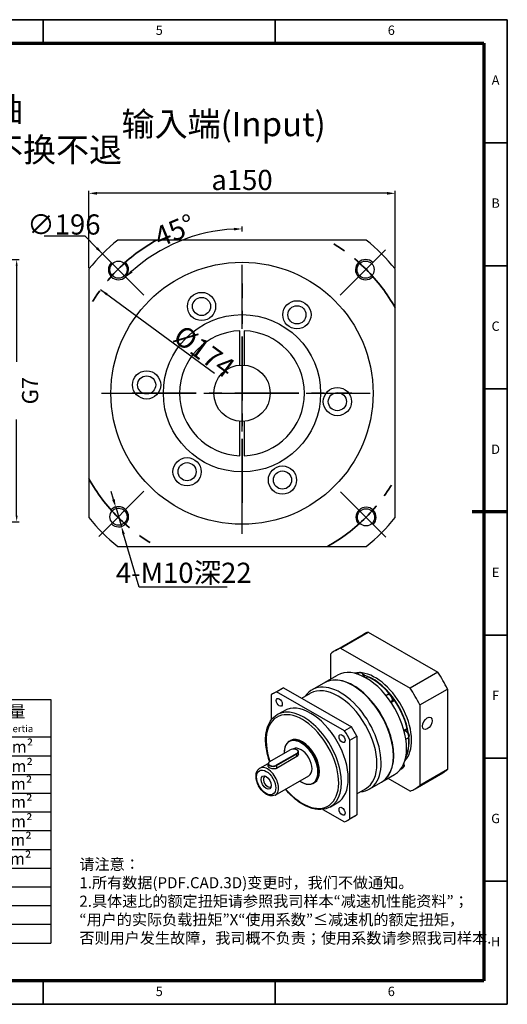
# Model space of a CAD drawing. Units: millimetres. Extents: x 1589 to 2280, y 41 to 530.
# Drawn here: x 2038 to 2280, y 41 to 530 of the extents above; entities that cross this region are included whole.
import ezdxf
from ezdxf.enums import TextEntityAlignment as Align

# ---------------------------------------------------------------- set-up
doc = ezdxf.new("R2010")
doc.units = ezdxf.units.MM
doc.linetypes.add('CENTER', pattern=[50.8, 31.75, -6.35, 6.35, -6.35])
for name, color, linetype, lineweight in [('1轮廓实线层', 7, 'Continuous', 70), ('2细线层', 4, 'Continuous', 35), ('3中心线层', 1, 'CENTER', 35), ('6文字层', 3, 'Continuous', 35), ('7标注层', 4, 'Continuous', 35), ('可见 (ISO)', 7, 'Continuous', 50), ('可见窄的 (ISO)', 7, 'Continuous', 35), ('图框层', 7, 'Continuous', 70), ('细实线', 7, 'Continuous', 18)]:
    doc.layers.add(name, color=color, linetype=linetype, lineweight=lineweight)
doc.layers.add('标注线', color=7, linetype='Continuous')
doc.styles.add('1', font='txt', dxfattribs={"width": 0.667})
doc.styles.add('HC_GBDIM', font='romans', dxfattribs={"width": 0.667, "bigfont": 'gbcbig'})
doc.styles.get("Standard").update_dxf_attribs({"font": 'tahoma.ttf'})
doc.styles.add('仿宋0.8', font='txt', dxfattribs={"width": 0.8})
doc.dimstyles.new('1', dxfattribs={"dimtxt": 5.5, "dimasz": 3, "dimexe": 1.25, "dimexo": 0.625, "dimtad": 1, "dimtoh": 1, "dimdec": 1, "dimtxsty": '1', "dimcen": 2.5, "dimadec": 0, "dimazin": 0, "dimtfac": 1, "dimtdec": 1, "dimtmove": 0, "dimatfit": 3, "dimfxl": 1, "dimarcsym": 0})

# ---------------------------------------------------------------- blocks, each defined once
blk = doc.blocks.new('*D33')
at = {"layer": '7标注层', "color": 0, "linetype": 'ByBlock', "lineweight": -2, "transparency": 16777216}
for p, q in [((2014.63, 410.58), (2037.65, 410.58)), ((2036.4, 407.58), (2036.4, 359.8)), ((2036.4, 283.58), (2036.4, 331.35)), ((2014.63, 280.58), (2037.65, 280.58))]:
    blk.add_line(p, q, dxfattribs=at)
at = {"layer": '7标注层', "color": 0, "transparency": 16777216}
for points in [[(2036.9, 407.58), (2035.9, 407.58), (2036.4, 410.58)], [(2035.9, 283.58), (2036.9, 283.58), (2036.4, 280.58)]]:
    blk.add_solid(points, dxfattribs=at)
at = {"layer": 'Defpoints', "color": 0, "transparency": 16777216}
for p in [(2014, 410.58), (2014, 280.58), (2036.4, 280.58)]:
    blk.add_point(p, dxfattribs=at)
at = {"layer": '7标注层', "color": 0, "lineweight": 25, "transparency": 16777216, "insert": (2036.4, 345.58), "char_height": 8, "attachment_point": 5, "rotation": 90, "style": '1'}
blk.add_mtext('%%c130{}{ G7{\\H0.7x;}{}}', dxfattribs=at)
blk = doc.blocks.new('HGFHGFHRGJUFRTGUTRYR')
at = {"lineweight": 25}
for p, q in [((-309.56, -46.62), (-98.36, -46.62)), ((-175.35, -65.82), (-175.35, -46.62)), ((-155.96, -171.48), (-155.96, -46.63)), ((-98.36, -46.62), (-98.36, -200.3)), ((-90.55, -56.09), (24.86, -56.12)), ((-90.55, -56.09), (-90.55, -180.89)), ((-52.1, -180.86), (-52.15, -56.09)), ((24.86, -180.94), (24.86, -55.66)), ((24.86, -56.05), (140.06, -56.05)), ((24.86, -56.05), (24.86, -180.85)), ((82.46, -56.05), (82.46, -180.85)), ((140.06, -56.05), (140.06, -180.85)), ((-309.56, -65.82), (-98.36, -65.79)), ((-309.56, -75.42), (-98.36, -75.42)), ((-90.55, -75.29), (24.86, -75.18)), ((24.86, -75.25), (140.06, -75.25)), ((-309.56, -85.02), (-98.36, -85.06)), ((-90.55, -84.89), (24.89, -84.84)), ((82.46, -84.85), (140.06, -84.85)), ((-309.56, -94.62), (-98.36, -94.62)), ((-90.55, -94.49), (24.89, -94.52)), ((82.46, -94.44), (140.06, -94.45)), ((-309.56, -104.22), (-98.36, -104.22)), ((-90.55, -104.09), (24.89, -104)), ((82.46, -104.05), (140.06, -104.05)), ((-309.56, -113.82), (-98.36, -113.82)), ((-90.55, -113.69), (24.89, -113.86)), ((82.46, -113.65), (140.06, -113.65)), ((-309.56, -123.42), (-98.36, -123.42)), ((-90.55, -123.29), (24.86, -123.25)), ((82.46, -123.26), (140.06, -123.25)), ((-90.55, -132.89), (24.86, -132.94)), ((82.46, -132.85), (140.06, -132.85)), ((-309.56, -142.62), (-98.36, -142.62)), ((-90.55, -142.49), (24.86, -142.48)), ((82.46, -142.45), (140.06, -142.45)), ((-309.56, -152.22), (-98.36, -152.22)), ((-90.55, -152.09), (24.86, -152.17)), ((82.46, -152.05), (140.06, -152.05)), ((-90.55, -161.69), (24.86, -161.55)), ((82.46, -161.65), (140.06, -161.65)), ((-309.56, -171.42), (-98.36, -171.42)), ((-90.55, -171.29), (24.86, -171.29)), ((82.46, -171.25), (140.06, -171.25)), ((-309.56, -181.02), (-98.36, -181.02)), ((-257.48, -181.02), (-257.42, -200.22)), ((-206.73, -181.02), (-206.73, -200.22)), ((-150.41, -181.02), (-150.41, -200.22)), ((-90.55, -180.89), (24.86, -180.85)), ((24.86, -180.85), (140.06, -180.85)), ((-309.56, -200.22), (-98.36, -200.22))]:
    blk.add_line(p, q, dxfattribs=at)
for p, q in [((-309.56, -46.62), (-309.56, -200.22)), ((-175.35, -56.22), (-98.36, -56.22))]:
    blk.add_line(p, q)
at = {"layer": '标注线', "color": 0, "lineweight": 25}
for p, q in [((-247.73, -200.22), (-247.73, -181.56)), ((-225.67, -190.89), (-225.67, -184.48)), ((-225.67, -184.48), (-211.83, -187.39)), ((-257.06, -190.89), (-238.4, -190.89)), ((-228, -190.89), (-209.5, -190.89)), ((-225.67, -190.89), (-225.67, -197.31)), ((-211.83, -190.89), (-211.83, -187.39)), ((-211.83, -190.89), (-211.83, -194.39)), ((-225.67, -197.31), (-211.83, -194.39))]:
    blk.add_line(p, q, dxfattribs=at)
for radius in [6.41, 3.5]:
    blk.add_circle((-247.73, -190.89), radius, dxfattribs=at)
at = {"layer": '6文字层', "color": 3, "lineweight": 25, "char_height": 6, "attachment_point": 5, "style": '仿宋0.8'}
for s, insert, width in [('P1', (-165.65, -51.42), 19.3928), ('≤3 arcmin', (-127.16, -51.42), 57.6), ('减速比\\PRatio', (-71.65, -65.02), 85.7813), ('额定输出扭矩\\PNominal output torque', (-14.17, -65.51), 85.7813), ('P2', (-165.65, -60.99), 19.3928), ('≤5 arcmin', (-127.16, -61), 57.6), ('急停扭矩\\P{\\H0.6x;Emergency stop torque\\P}', (54.18, -65.91), 85.7813), ('转动惯量\\P{\\H0.6x;Moment of inertia\\P}', (110.57, -65.98), 85.7813), ('25 Nm/arcmin', (-129.89, -70.59), 85.7813), ('6700 N', (-129.5, -79.65), 85.7813), ('1：3', (-71.87, -80.21), 85.7813), ('208Nm', (-17.85, -80.39), 85.7813), ('3.25kg.cm{\\fArial|b0|i0|c0|p34;²\\P}', (109.75, -80.23), 85.7813), ('3000 N', (-129.73, -89.52), 85.7813), ('1：4', (-71.9, -89.65), 85.7813), ('290Nm', (-17.91, -89.85), 85.7813), ('2.74kg.cm{\\fArial|b0|i0|c0|p34;²\\P}', (109.58, -90.16), 85.7813), ('≥97％', (-129.79, -98.8), 85.7813), ('1：5', (-72, -99.52), 85.7813), ('330Nm', (-17.78, -99.07), 85.7813), ('2.71kg.cm{\\fArial|b0|i0|c0|p34;²\\P}', (109.29, -99.25), 85.7813), ('4000 rpm/min', (-129.48, -109.05), 85.7813), ('1：6', (-71.9, -108.71), 85.7813), ('310Nm', (-17.48, -108.54), 85.7813), ('2.65kg.cm{\\fArial|b0|i0|c0|p34;²\\P}', (109.39, -108.54), 85.7813), ('8000 rpm/min', (-128.89, -118.92), 85.7813), ('1：7', (-71.9, -118.58), 85.7813), ('300Nm', (-17.48, -118.19), 85.7813), ('2.62kg.cm{\\fArial|b0|i0|c0|p34;²\\P}', (109.38, -118.49), 85.7813), ('{\\H0.9x;3倍于额定（瞬时）}\\P{\\H0.5x;3 Times Ncminal output torque\\P}', (53.01, -127.78), 85.7813), ('20000 hr\\P{\\H0.9x;(连续运转10000hr)\\P}', (-128.27, -132.82), 85.7813), ('1：8', (-71.81, -127.86), 85.7813), ('260Nm', (-17.23, -127.77), 85.7813), ('2.58kg.cm{\\fArial|b0|i0|c0|p34;²\\P}', (108.99, -127.98), 85.7813), ('1：10', (-71.71, -137.44), 85.7813), ('180Nm', (-17.17, -137.42), 85.7813), ('2.57kg.cm{\\fArial|b0|i0|c0|p34;²\\P}', (108.8, -137.64), 85.7813), ('IP65', (-129.36, -146.95), 85.7813), ('-10℃～+90℃', (-131.54, -161.49), 85.7813), ('单位  units\\Pmm', (-282.16, -190.64), 85.7813), ('重量 weight\\P≈7.8kg', (-181.68, -190.82), 85.7813), ('速比\\Pi=1～10', (-125.29, -190.24), 85.7813)]:
    blk.add_mtext(s, dxfattribs=dict(at, insert=insert, width=width))
at = {"layer": '7标注层', "color": 3, "lineweight": 25, "attachment_point": 5, "style": '仿宋0.8'}
for s, insert, char_height, width in [('{\\W0.9;*回程间隙（背隙）Back lash\\P}', (-244.21, -56.89), 6.8947, 172.2167), ('{\\W0.9;扭 转 刚 性   Torsional rigidity\\P}', (-243.2, -70.76), 6, 172.2167), ('{\\W0.9;容 许 径 向 力  Maximum radial load\\P}', (-237.95, -80.02), 6, 172.2167), ('{\\W0.9;容 许 轴 向 力   Maximum axial load\\P}', (-237.95, -89.77), 6, 172.2167), ('{\\W0.9;传 动 效 率 Transmission efficienncy\\P}', (-236.2, -99.53), 6, 172.2167), ('{\\W0.9;额 定 输 入 转 速 Nominal input speed\\P}', (-234.7, -109.54), 6, 172.2167), ('{\\W0.9;最 大 输 入 转 速 Maximum input speed\\P}', (-235.45, -118.79), 6, 172.2167), ('{\\W0.9;使用寿命\\PService life\\P}', (-240.67, -132.03), 6, 172.2167), ('{\\W0.9;防护等级 Protection degree\\P}', (-241.69, -147.19), 6, 172.2167), ('{\\W0.9;使用环境温度\\PTemperature of working environmental\\P}', (-234.29, -161.49), 6, 172.2167), ('{\\W0.9;特      性     参     数   Perfmance parameter\\P}', (-196.15, -175.9), 6, 245.2218)]:
    blk.add_mtext(s, dxfattribs=dict(at, insert=insert, char_height=char_height, width=width))
blk = doc.blocks.new('*U42')
at = {"layer": '1轮廓实线层'}
blk.add_line((569, 200), (554, 200), dxfattribs=at)
at = {"layer": '2细线层'}
for p, q in [((-25, 410), (569, 410)), ((371, 410), (371, 400)), ((470, 410), (470, 400)), ((569, 410), (569, -10)), ((569, 357.5), (559, 357.5)), ((569, 305), (559, 305)), ((569, 252.5), (559, 252.5)), ((569, 200), (559, 200)), ((569, 147.5), (559, 147.5)), ((569, 95), (559, 95)), ((569, 42.5), (559, 42.5)), ((371, -10), (371, 0)), ((470, -10), (470, 0)), ((569, -10), (-25, -10))]:
    blk.add_line(p, q, dxfattribs=at)
at = {"layer": '图框层'}
for p, q in [((0, 400), (559, 400)), ((559, 400), (559, 0)), ((559, 0), (0, 0))]:
    blk.add_line(p, q, dxfattribs=at)
at = {"layer": '6文字层', "style": 'HC_GBDIM'}
for s, p in [('5', (420.5, 405)), ('6', (519.5, 405)), ('A', (564, 383.75)), ('B', (564, 331.25)), ('C', (564, 278.75)), ('D', (564, 226.25)), ('E', (564, 173.75)), ('F', (564, 121.25)), ('G', (564, 68.75)), ('H', (564, 16.25)), ('5', (420.5, -5)), ('6', (519.5, -5))]:
    blk.add_text(s, height=4, dxfattribs=at).set_placement(p, align=Align.MIDDLE)
blk = doc.blocks.new('gjhfgjhgfjgf')
at = {"layer": '可见 (ISO)', "lineweight": 25}
for p, q in [((1469.62, 6.97), (1483.36, 14.89)), ((1483.36, 14.89), (1517.85, -4.97)), ((1467.1, 5.85), (1480.85, 13.77)), ((1469.62, 6.97), (1504.11, -12.89)), ((1464.8, -8.35), (1464.8, 4.18)), ((1461.72, -10.12), (1468.09, -6.46)), ((1477.78, -5.85), (1478.96, -5.17)), ((1483.18, -7.28), (1482.24, -7.83)), ((1485.74, -8.59), (1485.57, -8.49)), ((1517.85, -4.97), (1504.11, -12.89)), ((1436.58, -15.32), (1439.98, -13.37)), ((1437.92, -14.66), (1441.32, -12.7)), ((1441.32, -12.7), (1475.05, -32.13)), ((1455.46, -13.73), (1461.55, -10.22)), ((1508.92, -21.23), (1522.67, -13.32)), ((1522.67, -13.32), (1522.67, -53.19)), ((1435.27, -16.19), (1435.27, -28.63)), ((1471.66, -34.08), (1437.92, -14.66)), ((1450.36, -17.91), (1454.71, -15.41)), ((1480.45, -14.97), (1480.39, -14.91)), ((1492.12, -16.49), (1492.9, -16.04)), ((1493.07, -15.96), (1493.79, -15.55)), ((1496.48, -19.08), (1494.77, -20.07)), ((1438.22, -26.01), (1441.61, -24.06)), ((1494.58, -19.78), (1494.93, -19.58)), ((1508.92, -21.23), (1508.92, -61.11)), ((1475.05, -32.13), (1471.66, -34.08)), ((1501.1, -33.73), (1502.65, -32.84)), ((1444.15, -39.21), (1444.73, -38.88)), ((1474.3, -38.67), (1477.7, -36.72)), ((1474.3, -77.67), (1474.3, -38.67)), ((1477.7, -36.72), (1477.7, -75.72)), ((1502.05, -38.24), (1503.06, -37.66)), ((1434.53, -49.31), (1444.71, -43.45)), ((1446.11, -43.07), (1446.2, -43.02)), ((1447.9, -43.45), (1448.01, -43.51)), ((1495.32, -40.79), (1495.33, -40.87)), ((1503.49, -39.41), (1503.49, -39.6)), ((1447.9, -45.28), (1437.72, -51.15)), ((1437.82, -51.32), (1448, -45.46)), ((1448, -46.83), (1437.82, -52.7)), ((1441.65, -44.84), (1441.65, -44.73)), ((1448.7, -45.7), (1448.7, -44.48)), ((1429.57, -52.59), (1433.74, -50.2)), ((1433.72, -51.56), (1433.72, -50.35)), ((1434.52, -49.31), (1434.42, -49.37)), ((1499.54, -52.98), (1500.6, -52.37)), ((1522.67, -53.19), (1508.92, -61.11)), ((1437.24, -65.9), (1453.87, -56.33)), ((1490.11, -59.41), (1496.47, -55.75)), ((1504.11, -63.9), (1493.21, -57.63)), ((1506.62, -62.78), (1520.37, -54.86)), ((1450, -59.34), (1450.11, -59.4)), ((1456.13, -60.01), (1456.7, -59.68)), ((1477.7, -65.31), (1482.02, -62.83)), ((1483.85, -63.02), (1489.94, -59.51)), ((1460.86, -72.99), (1471.66, -79.21)), ((1464.57, -71.77), (1467.96, -69.81)), ((1472.99, -78.55), (1476.39, -76.59)), ((1477.7, -75.72), (1474.3, -77.67))]:
    blk.add_line(p, q, dxfattribs=at)
for centre, major_axis, ratio, start_param, end_param in [((1500.61, -20.55), (-19.76, 34.32), 0.578093, 6.16316, 6.283185), ((1486.86, -28.46), (-19.76, 34.32), 0.578093, 6.16316, 6.407078), ((1482.28, -31.1), (-14.19, 24.65), 0.578093, 3.141593, 6.283185), ((1475.75, -34.86), (14.19, -24.65), 0.578093, 0, 3.141593), ((1475.92, -34.77), (-14.19, 24.65), 0.578093, 3.135637, 6.289141), ((1486.86, -28.46), (-12.7, 22.05), 0.578093, 5.960908, 6.11482), ((1486.86, -28.46), (12.7, -22.05), 0.578093, 0.168366, 2.729479), ((1485.67, -29.15), (-12.7, 22.05), 0.578093, 4.118114, 5.746733), ((1485.51, -29.25), (12.7, -22.05), 0.578093, 1.879673, 2.487518), ((1485.67, -29.15), (-12.58, 21.84), 0.578093, 5.018186, 5.495853), ((1500.61, -20.55), (19.76, -34.32), 0.578093, 1.450771, 1.694689), ((1458.18, -44.98), (-18.2, 31.61), 0.578093, 6.212452, 6.283185), ((1469.65, -38.37), (-14.19, 24.65), 0.578093, 2.865124, 6.559654), ((1468.36, -39.12), (-13.65, 23.71), 0.578093, 3.141593, 6.283185), ((1486.86, -28.46), (19.76, -34.32), 0.578093, 1.450771, 1.694689), ((1454.79, -46.93), (-18.2, 31.61), 0.578093, 6.212452, 6.357786), ((1475.83, -34.82), (14.12, -24.52), 0.578093, 1.016303, 2.12529), ((1495.61, -16.83), (1.2, -2.08), 0.578093, 3.815657, 4.003765), ((1495.61, -16.83), (1.2, -2.08), 0.578093, 5.421013, 6.04932), ((1485.51, -29.25), (12.7, -22.05), 0.578093, 1.094274, 1.70212), ((1485.67, -29.15), (-12.58, 21.84), 0.578093, 4.232787, 4.846792), ((1454.79, -46.93), (-13.17, 22.88), 0.578093, 3.141593, 6.283185), ((1454.79, -46.93), (18.2, -31.61), 0.578093, 1.500063, 1.645397), ((1458.18, -44.98), (18.2, -31.61), 0.578093, 1.500063, 1.645397), ((1503.73, -34.92), (-1.2, 2.08), 0.578093, 0.216527, 0.862172), ((1450.04, -49.67), (-5.92, 10.27), 0.578093, 2.275454, 7.107215), ((1450.14, -49.61), (5.99, -10.4), 0.578093, 5.495853, 10.21211), ((1450.72, -49.28), (-5.99, 10.4), 0.578093, 3.141593, 6.283185), ((1485.67, -29.15), (12.7, -22.05), 0.578093, 0.342396, 0.902883), ((1485.51, -29.25), (12.7, -22.05), 0.578093, 0.37587, 0.893229), ((1485.67, -29.15), (-12.58, 21.84), 0.578093, 3.928925, 4.027705), ((1446.3, -44.36), (2.26, 0), 0.575862, 5.497787, 8.63938), ((1450.04, -49.67), (-3.83, 6.66), 0.578093, 3.141593, 6.283185), ((1446.3, -44.48), (2.4, 0), 0.575862, 5.497787, 7.064731), ((1436.12, -50.35), (-2.4, 0), 0.575862, 5.50164, 8.63938), ((1436.12, -50.23), (-2.26, 0), 0.575862, 5.497787, 8.63938), ((1500.61, -20.55), (19.76, -34.32), 0.578093, 0, 0.123892), ((1433.46, -59.22), (-1.5, 2.6), 0.578093, 6.076248, 9.631716), ((1486.86, -28.46), (19.76, -34.32), 0.578093, 6.16316, 6.407078), ((1454.79, -46.93), (18.2, -31.61), 0.578093, 6.212452, 6.357786), ((1458.18, -44.98), (18.2, -31.61), 0.578093, 0, 0.074601)]:
    blk.add_ellipse(centre, major_axis=major_axis, ratio=ratio, start_param=start_param, end_param=end_param, dxfattribs=at)
for centre, major_axis in [((1439.19, -19.91), (-1.08, 1.87)), ((1512.66, -30.39), (1.68, 2.91)), ((1470.39, -37.88), (-1.08, 1.87)), ((1432.73, -59.64), (-1.8, 3.12)), ((1470.39, -73.95), (-1.08, 1.87))]:
    blk.add_ellipse(centre, major_axis=major_axis, ratio=0.578093, dxfattribs=at)
for points, knots in [([(1478.96, -5.17), (1479.07, -5.11), (1479.2, -5.06), (1479.47, -5.03), (1479.61, -5.03), (1479.92, -5.1), (1480.08, -5.17), (1480.4, -5.36), (1480.56, -5.49), (1480.86, -5.79), (1481, -5.97), (1481.23, -6.34), (1481.33, -6.53), (1481.47, -6.94), (1481.52, -7.14), (1481.55, -7.38), (1481.55, -7.41), (1481.55, -7.45)], [5.499721, 5.499721, 5.499721, 5.499721, 5.729291, 5.729291, 5.981672, 5.981672, 6.293038, 6.293038, 6.650131, 6.650131, 7.009118, 7.009118, 7.363886, 7.363886, 7.720862, 7.720862, 7.77913, 7.77913, 7.77913, 7.77913]), ([(1492.9, -16.04), (1493.01, -15.98), (1493.14, -15.93), (1493.41, -15.9), (1493.55, -15.91), (1493.86, -15.97), (1494.02, -16.04), (1494.34, -16.23), (1494.51, -16.36), (1494.8, -16.66), (1494.94, -16.84), (1495.17, -17.21), (1495.27, -17.41), (1495.41, -17.81), (1495.47, -18.02), (1495.51, -18.43), (1495.5, -18.63), (1495.42, -19), (1495.35, -19.17), (1495.15, -19.42), (1495.05, -19.51), (1494.93, -19.58)], [5.499721, 5.499721, 5.499721, 5.499721, 5.729291, 5.729291, 5.981672, 5.981672, 6.293038, 6.293038, 6.650131, 6.650131, 7.009118, 7.009118, 7.363886, 7.363886, 7.720862, 7.720862, 8.081679, 8.081679, 8.409946, 8.409946, 8.641314, 8.641314, 8.641314, 8.641314]), ([(1434.44, -49.36), (1434.37, -49.16), (1434.3, -48.96), (1433.38, -46.17), (1432.81, -43.6), (1432.34, -38.69), (1432.43, -36.36), (1433.28, -32.19), (1434.03, -30.35), (1435.96, -27.67), (1437.01, -26.71), (1438.22, -26.01)], [4.243668, 4.243668, 4.243668, 4.243668, 4.269153, 4.269153, 4.594254, 4.594254, 4.920358, 4.920358, 5.244436, 5.244436, 5.499721, 5.499721, 5.499721, 5.499721]), ([(1501.18, -34.05), (1501.25, -34.03), (1501.32, -34.01), (1501.53, -33.98), (1501.67, -33.99), (1501.98, -34.06), (1502.14, -34.12), (1502.46, -34.31), (1502.63, -34.45), (1502.93, -34.75), (1503.06, -34.92), (1503.29, -35.29), (1503.39, -35.49), (1503.54, -35.89), (1503.59, -36.1), (1503.63, -36.51), (1503.62, -36.71), (1503.54, -37.09), (1503.47, -37.26), (1503.27, -37.51), (1503.17, -37.6), (1503.06, -37.66)], [5.604408, 5.604408, 5.604408, 5.604408, 5.729291, 5.729291, 5.981672, 5.981672, 6.293038, 6.293038, 6.650131, 6.650131, 7.009118, 7.009118, 7.363886, 7.363886, 7.720862, 7.720862, 8.081679, 8.081679, 8.409946, 8.409946, 8.641314, 8.641314, 8.641314, 8.641314]), ([(1448.7, -45.7), (1448.7, -45.91), (1448.64, -46.14), (1448.4, -46.54), (1448.22, -46.71), (1448, -46.83)], [-0.3795144, -0.3795144, -0.3795144, -0.3795144, -0.1897572, -0.1897572, 0, 0, 0, 0]), ([(1437.24, -65.9), (1436.82, -66.14), (1436.35, -66.29), (1435.34, -66.38), (1434.79, -66.31), (1433.64, -65.97), (1433.03, -65.67), (1431.84, -64.86), (1431.25, -64.34), (1430.18, -63.15), (1429.69, -62.49), (1428.86, -61.08), (1428.51, -60.33), (1427.99, -58.83), (1427.81, -58.06), (1427.66, -56.58), (1427.68, -55.87), (1427.96, -54.57), (1428.2, -53.98), (1428.85, -53.12), (1429.18, -52.82), (1429.57, -52.59)], [2.358128, 2.358128, 2.358128, 2.358128, 2.618283, 2.618283, 2.902828, 2.902828, 3.230258, 3.230258, 3.571669, 3.571669, 3.910422, 3.910422, 4.247308, 4.247308, 4.585698, 4.585698, 4.927089, 4.927089, 5.257235, 5.257235, 5.499721, 5.499721, 5.499721, 5.499721]), ([(1437.82, -52.7), (1437.6, -52.82), (1437.33, -52.91), (1436.74, -52.99), (1436.42, -52.98), (1435.82, -52.9), (1435.5, -52.83), (1434.91, -52.63), (1434.64, -52.51), (1434.21, -52.26), (1434.02, -52.12), (1433.78, -51.84), (1433.72, -51.69), (1433.72, -51.56)], [0, 0, 0, 0, 0.189757, 0.189757, 0.379514, 0.379514, 0.569205, 0.569205, 0.758895, 0.758895, 0.948585, 0.948585, 1.138275, 1.138275, 1.138275, 1.138275]), ([(1501, -50.38), (1501, -50.39), (1501, -50.39), (1501.08, -50.6), (1501.13, -50.81), (1501.17, -51.21), (1501.17, -51.42), (1501.08, -51.79), (1501.01, -51.96), (1500.81, -52.21), (1500.71, -52.3), (1500.6, -52.37)], [7.356214, 7.356214, 7.356214, 7.356214, 7.363886, 7.363886, 7.720862, 7.720862, 8.081679, 8.081679, 8.409946, 8.409946, 8.641314, 8.641314, 8.641314, 8.641314]), ([(1464.57, -71.77), (1463.16, -72.58), (1461.53, -73.02), (1458.01, -73.14), (1456.09, -72.78), (1452.13, -71.3), (1450.08, -70.14), (1446.1, -67.14), (1444.17, -65.3), (1442.34, -63.15), (1442.28, -63.09), (1442.23, -63.03)], [2.358128, 2.358128, 2.358128, 2.358128, 2.656904, 2.656904, 2.968831, 2.968831, 3.293502, 3.293502, 3.619539, 3.619539, 3.629207, 3.629207, 3.629207, 3.629207])]:
    blk.add_open_spline(points, degree=3, knots=knots, dxfattribs=at)
for points in [[(1493.93, -15.64), (1493.88, -15.61), (1493.83, -15.58), (1493.79, -15.55)], [(1496.48, -19.08), (1496.49, -19.06), (1496.5, -19.04), (1496.5, -19.02)], [(1502.68, -32.77), (1502.67, -32.79), (1502.66, -32.81), (1502.65, -32.84)]]:
    blk.add_open_spline(points, degree=3, dxfattribs=at)
at = {"layer": '可见窄的 (ISO)', "lineweight": 25}
for p, q in [((1448, -45.46), (1447.9, -45.28)), ((1448, -46.83), (1448, -45.46)), ((1437.72, -51.15), (1437.82, -51.32)), ((1437.82, -51.32), (1437.82, -52.7))]:
    blk.add_line(p, q, dxfattribs=at)
for centre, major_axis, start_param, end_param in [((1479.97, -6.94), (-1.02, 1.77), 4.166731, 6.283185), ((1493.92, -17.81), (-1.02, 1.77), 3.141593, 6.283185), ((1451.39, -48.89), (13.17, -22.88), 0, 3.141593), ((1450.72, -49.28), (-12.7, 22.05), 1.877467, 7.531875), ((1502.04, -35.9), (-1.02, 1.77), 3.141593, 6.131537), ((1433.41, -59.25), (3.83, -6.66), 0, 3.141593), ((1499.58, -50.6), (1.02, -1.77), 0, 1.225881)]:
    blk.add_ellipse(centre, major_axis=major_axis, ratio=0.578093, start_param=start_param, end_param=end_param, dxfattribs=at)
blk.add_ellipse((1432.73, -59.64), major_axis=(-3.35, 5.82), ratio=0.578093, dxfattribs=at)
blk = doc.blocks.new('*D46')
at = {"layer": '7标注层', "color": 0, "linetype": 'ByBlock', "lineweight": -2, "transparency": 16777216}
for p, q in [((2072.19, 406.56), (2072.19, 444.71)), ((2224.19, 406.56), (2224.19, 444.71)), ((2220.19, 443.46), (2076.19, 443.46))]:
    blk.add_line(p, q, dxfattribs=at)
at = {"layer": '7标注层', "color": 0, "transparency": 16777216}
for points in [[(2076.19, 444.13), (2076.19, 442.79), (2072.19, 443.46)], [(2220.19, 442.79), (2220.19, 444.13), (2224.19, 443.46)]]:
    blk.add_solid(points, dxfattribs=at)
at = {"layer": 'Defpoints', "color": 0, "transparency": 16777216}
for p in [(2072.19, 443.46), (2072.19, 405.94), (2224.19, 405.94)]:
    blk.add_point(p, dxfattribs=at)
at = {"layer": '7标注层', "color": 0, "lineweight": 25, "transparency": 16777216, "insert": (2148.19, 450.1), "char_height": 10, "attachment_point": 5, "style": '1'}
blk.add_mtext('{\\fHCCADSymbs|c2|p2;a}150{}{{\\H0.7x;}{}}', dxfattribs=at)
blk = doc.blocks.new('*D43')
at = {"layer": '7标注层', "color": 0, "linetype": 'ByBlock', "lineweight": -2, "transparency": 16777216}
blk.add_line((2148.19, 424.57), (2148.19, 427.05), dxfattribs=at)
blk.add_arc((2148.19, 344.29), 81.51, 92.812, 132.188, dxfattribs=at)
at = {"layer": '7标注层', "color": 0, "lineweight": 25, "transparency": 16777216}
for points in [[(2144.21, 425.04), (2144.18, 426.37), (2148.19, 425.8)], [(2092.99, 405.17), (2093.91, 404.21), (2090.56, 401.93)]]:
    blk.add_solid(points, dxfattribs=at)
at = {"layer": 'Defpoints', "color": 0, "lineweight": 25, "transparency": 16777216}
for p in [(2070.16, 422.32), (2127.1, 423.03), (2148.19, 423.95), (2095.4, 397.08), (2148.19, 264.64)]:
    blk.add_point(p, dxfattribs=at)
at = {"layer": '7标注层', "color": 0, "lineweight": 25, "transparency": 16777216, "insert": (2114.76, 425.01), "char_height": 10, "attachment_point": 5, "rotation": 22.5, "style": '1'}
blk.add_mtext('45%%d{}{{\\H0.7x;}{}}', dxfattribs=at)
blk = doc.blocks.new('*D44')
at = {"layer": '7标注层', "color": 0, "linetype": 'ByBlock', "lineweight": -2, "transparency": 16777216}
for p, q in [((2084.4, 291.67), (2083.27, 295.51)), ((2085.53, 287.83), (2088.34, 278.24)), ((2097.19, 248.14), (2089.47, 274.4)), ((2140.77, 248.14), (2097.19, 248.14))]:
    blk.add_line(p, q, dxfattribs=at)
at = {"layer": '7标注层', "color": 0, "lineweight": 25, "transparency": 16777216}
for points in [[(2083.76, 291.48), (2085.04, 291.86), (2085.53, 287.83)], [(2090.11, 274.59), (2088.83, 274.21), (2088.34, 278.24)]]:
    blk.add_solid(points, dxfattribs=at)
at = {"layer": 'Defpoints', "color": 0, "lineweight": 25, "transparency": 16777216}
for p in [(2085.53, 287.83), (2088.34, 278.24)]:
    blk.add_point(p, dxfattribs=at)
at = {"layer": '7标注层', "color": 0, "lineweight": 25, "transparency": 16777216, "insert": (2119.29, 255.25), "char_height": 10, "attachment_point": 5, "style": '1'}
blk.add_mtext('4-M10深22{}{{\\H0.7x;}{}}', dxfattribs=at)
blk = doc.blocks.new('*D45')
at = {"layer": '7标注层', "color": 0, "linetype": 'ByBlock', "lineweight": -2, "transparency": 16777216}
blk.add_line((2077.99, 395.68), (2134.5, 354.32), dxfattribs=at)
at = {"layer": '7标注层', "color": 0, "lineweight": 25, "transparency": 16777216}
blk.add_solid([(2081.61, 393.86), (2080.82, 392.78), (2077.99, 395.68)], dxfattribs=at)
at = {"layer": 'Defpoints', "color": 0, "lineweight": 25, "transparency": 16777216}
for p in [(2077.99, 395.68), (2218.39, 292.91)]:
    blk.add_point(p, dxfattribs=at)
at = {"layer": '7标注层', "color": 0, "lineweight": 25, "transparency": 16777216, "insert": (2129.45, 365.06), "char_height": 10, "attachment_point": 5, "rotation": 323.7951, "style": '1'}
blk.add_mtext('%%c174{}{{\\H0.7x;}{}}', dxfattribs=at)

msp = doc.modelspace()

# ---------------------------------------------------------------- linework, layer by layer
at = {"color": 1}
for p, q in [((2209.836, 420.294), (2086.547, 420.294)), ((2072.192, 405.939), (2072.192, 282.65)), ((2224.192, 282.65), (2224.192, 405.939)), ((2086.547, 268.294), (2209.836, 268.294))]:
    msp.add_line(p, q, dxfattribs=at)
for centre in [(2086.903, 405.583), (2209.493, 405.596), (2086.935, 283.038), (2209.71, 282.776)]:
    msp.add_circle(centre, 4.25, dxfattribs=at)
at = {"lineweight": 25}
for radius in [65, 14]:
    msp.add_circle((2148.192, 344.294), radius, dxfattribs=at)
at = {"color": 1}
for centre, radius, start, end in [((2148.192, 344.294), 97.857, 129.04575, 140.95425), ((2148.192, 344.294), 97.857, 39.04575, 50.95425), ((2209.493, 405.596), 5, 45, 313.45128), ((2086.903, 405.583), 5, 135, 43.45128), ((2086.935, 283.038), 5, 225, 133.45128), ((2209.71, 282.776), 5, 315, 223.45128), ((2148.192, 344.294), 97.857, 219.04575, 230.95425), ((2148.192, 344.294), 97.857, 309.04575, 320.95425)]:
    msp.add_arc(centre, radius, start, end, dxfattribs=at)
at = {"layer": '3中心线层'}
for p, q in [((2099.524, 392.962), (2074.282, 418.204)), ((2196.872, 392.975), (2222.113, 418.216)), ((2148.192, 289.875), (2148.192, 398.714)), ((2093.772, 344.294), (2202.611, 344.294)), ((2099.555, 295.658), (2074.314, 270.417)), ((2197.089, 295.397), (2222.33, 270.156))]:
    msp.add_line(p, q, dxfattribs=at)
at = {"layer": '3中心线层', "lineweight": 25}
for p, q in [((2148.192, 274.586), (2148.192, 414.003)), ((2078.483, 344.294), (2217.9, 344.294))]:
    msp.add_line(p, q, dxfattribs=at)
at = {"layer": '3中心线层'}
for start, end in [(119.12461, 150.87539), (29.12461, 60.87539), (209.12461, 240.87539), (299.12461, 330.87539)]:
    msp.add_arc((2148.192, 344.294), 87, start, end, dxfattribs=at)
at = {"layer": '7标注层', "linetype": 'ByBlock', "lineweight": 25}
for p, q in [((2050.1, 422.322), (2070.164, 422.322)), ((2070.164, 422.322), (2076.168, 416.318))]:
    msp.add_line(p, q, dxfattribs=at)
at = {"layer": '7标注层'}
msp.add_solid([(2075.696, 415.847), (2076.639, 416.79), (2078.996, 413.49)], dxfattribs=at)
at = {"layer": '可见 (ISO)', "lineweight": 25}
for p, q in [((2147.192, 358.259), (2147.192, 375.278)), ((2149.192, 375.278), (2149.192, 358.259)), ((2147.192, 313.311), (2147.192, 330.33)), ((2149.192, 330.33), (2149.192, 313.311))]:
    msp.add_line(p, q, dxfattribs=at)
for centre, radius in [((2128.117, 387.344), 7), ((2128.117, 387.344), 4.5), ((2175.436, 383.204), 7), ((2175.436, 383.204), 4.5), ((2148.192, 344.294), 39), ((2100.872, 348.434), 7), ((2100.872, 348.434), 4.5), ((2195.511, 340.155), 7), ((2195.511, 340.155), 4.5), ((2120.947, 305.385), 7), ((2120.947, 305.385), 4.5), ((2168.266, 301.245), 7), ((2168.266, 301.245), 4.5)]:
    msp.add_circle(centre, radius, dxfattribs=at)
for start, end in [(91.84857, 268.15143), (271.84857, 88.15143)]:
    msp.add_arc((2148.192, 344.294), 31, start, end, dxfattribs=at)

# ---------------------------------------------------------------- block references
at = {"lineweight": 25}
msp.add_blockref('gjhfgjhgfjgf', (727.446, 210.906), dxfattribs=at)
at = {"xscale": 0.9680000000000002, "yscale": 0.9680000000000002, "zscale": 0.9680000000000002}
msp.add_blockref('HGFHGFHRGJUFRTGUTRYR', (1917.843, 246.661), dxfattribs=at)
at = {"layer": '图框层', "lineweight": 25, "xscale": 1.162761600000001, "yscale": 1.162761600000001, "zscale": 1.162761600000001}
msp.add_blockref('*U42', (1618.192, 52.848), dxfattribs=at)

# ---------------------------------------------------------------- texts
at = {"lineweight": 25, "insert": (1957.713, 511.039), "char_height": 12, "width": 98.79102, "attachment_point": 1, "style": '1'}
msp.add_mtext('非标法兰\\P非标输入轴\\P此款非标不换不退', dxfattribs=at)
at = {"layer": '7标注层', "lineweight": 25, "insert": (2059.819, 428.005), "char_height": 10, "attachment_point": 5, "style": '1'}
msp.add_mtext('∅196{}{{\\H0.7x;}{}}', dxfattribs=at)
at = {"layer": '标注线', "color": 0, "lineweight": 25, "insert": (2088.414, 483.818), "char_height": 12.012, "width": 140.44274, "attachment_point": 1}
msp.add_mtext('{\\fKaiTi_GB2312|b0|i0|c134|p49;输入端(Input)}', dxfattribs=at)
at = {"layer": '细实线', "color": 0, "lineweight": 25, "insert": (2067.527, 91.657), "char_height": 5.4912, "attachment_point": 4, "style": '仿宋0.8'}
msp.add_mtext('请注意：\\P1.所有数据(PDF.CAD.3D)变更时，我们不做通知。\\P2.具体速比的额定扭矩请参照我司样本“减速机性能资料”；\\P“用户的实际负载扭矩”X“使用系数”≤减速机的额定扭矩，\\P否则用户发生故障，我司概不负责；使用系数请参照我司样本.', dxfattribs=at)

# ---------------------------------------------------------------- dimensions: what is measured, and where the dimension line sits
at = {"layer": '7标注层', "linetype": 'ByBlock', "lineweight": 25}
dim = msp.add_linear_dim(base=(2072.192, 443.461), p1=(2224.192, 405.939), p2=(2072.192, 405.939), text='{\\fHCCADSymbs|c2|p2;a}150{}{{\\H0.7x;}{}}', dimstyle='1', override={"dimtxt": 10, "dimasz": 4, "dimtxsty": '1'}, dxfattribs=at)
dim.commit()
dim.dimension.update_dxf_attribs({"geometry": '*D46', "text_midpoint": (2148.192, 450.095)})
dim = msp.add_angular_dim_2l(base=(2127.095, 423.027), line1=((2095.405, 397.081), (2070.164, 422.322)), line2=((2148.192, 423.949), (2148.192, 264.64)), text='<>{}{{\\H0.7x;}{}}', dimstyle='1', override={"dimtxt": 10, "dimasz": 4, "dimtxsty": '1'}, dxfattribs=at)
dim.commit()
dim.dimension.update_dxf_attribs({"geometry": '*D43', "text_midpoint": (2114.759, 425.008)})
dim = msp.add_linear_dim(base=(2036.404, 280.577), p1=(2014.001, 410.577), p2=(2014.001, 280.577), angle=90, text='%%c<>{}{ G7{\\H0.7x;}{}}', dimstyle='1', override={"dimtxt": 8, "dimtad": 0, "dimtxsty": '1'}, dxfattribs=at)
dim.commit()
dim.dimension.update_dxf_attribs({"geometry": '*D33', "text_midpoint": (2036.404, 345.577), "dimtype": 160})
for p1, p2, text, override, picture, middle in [((2218.393, 292.906), (2077.99, 395.683), '%%c174{}{{\\H0.7x;}{}}', {"dimtxt": 10, "dimasz": 4, "dimtoh": 2046, "dimdec": 2, "dimlfac": 1, "dimtxsty": '1', "dimtix": 0, "dimtmove": 0}, '*D45', (2126.09, 360.473)), ((2085.525, 287.835), (2088.345, 278.241), '4-M10深22{}{{\\H0.7x;}{}}', {"dimtxt": 10, "dimasz": 4, "dimtxsty": '1'}, '*D44', (2119.294, 248.136))]:
    dim = msp.add_diameter_dim_2p(p1=p1, p2=p2, text=text, dimstyle='1', override=override, dxfattribs=at)
    dim.commit()
    dim.dimension.update_dxf_attribs({"geometry": picture, "text_midpoint": middle, "dimtype": 163})

doc.saveas('drawing.dxf')
